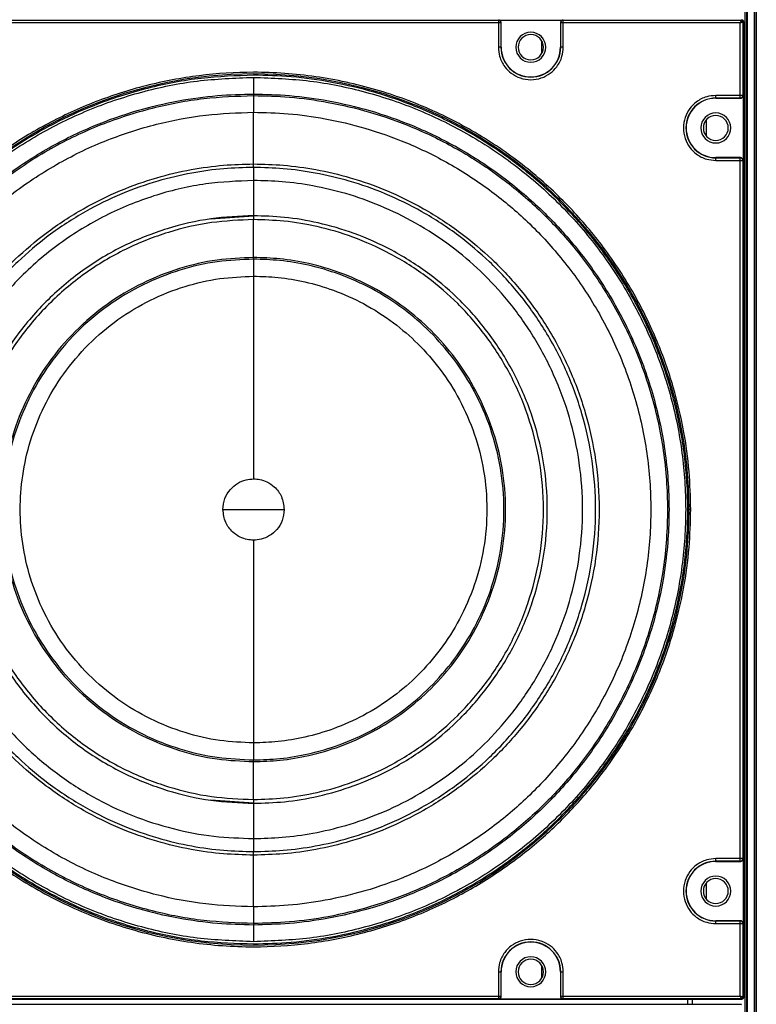
# Model space of a CAD drawing. Units: inches. Extents: x 0.3 to 33.8, y 0.2 to 21.7.
# Drawn here: x 8.6 to 9.1, y 10.6 to 11.2 of the extents above; entities that cross this region are included whole.
import ezdxf

# ---------------------------------------------------------------- set-up
doc = ezdxf.new("R2010")
doc.units = ezdxf.units.IN
doc.header["$MEASUREMENT"] = 0

msp = doc.modelspace()

# ---------------------------------------------------------------- linework, layer by layer
at = {"color": 7, "linetype": 'Continuous', "lineweight": 25}
for p, q in [((9.07201, 15.1363), (9.07201, 7.69187)), ((9.07202, 15.1363), (9.07202, 7.69187)), ((9.07302, 15.13688), (9.07302, 7.69129)), ((9.07326, 15.13702), (9.07326, 7.69115)), ((9.07752, 15.13948), (9.07752, 7.6887)), ((9.07752, 15.13948), (9.07752, 7.6887)), ((9.07852, 15.14005), (9.07852, 7.68812)), ((9.07874, 15.14018), (9.07874, 7.68799)), ((8.63788, 11.19123), (8.92661, 11.19123)), ((8.92661, 11.18973), (8.63788, 11.18973)), ((8.92661, 11.19123), (8.92675, 11.19136)), ((8.92661, 11.19123), (8.92661, 11.18973)), ((8.92661, 11.18973), (8.92661, 11.1753)), ((8.92811, 11.18973), (8.92661, 11.18973)), ((8.92675, 11.19136), (8.96475, 11.19136)), ((8.92825, 11.18986), (8.92811, 11.18973)), ((8.92811, 11.18973), (8.92811, 11.1753)), ((8.92825, 11.1753), (8.92825, 11.18986)), ((8.96338, 11.18973), (8.96325, 11.18986)), ((8.96325, 11.18986), (8.96325, 11.1753)), ((8.96488, 11.18973), (8.96338, 11.18973)), ((8.96338, 11.1753), (8.96338, 11.18973)), ((8.96475, 11.19136), (8.96488, 11.19123)), ((8.96488, 11.19123), (9.06977, 11.19123)), ((8.96488, 11.18973), (8.96488, 11.19123)), ((9.06927, 11.18973), (8.96488, 11.18973)), ((8.96488, 11.1753), (8.96488, 11.18973)), ((9.06927, 11.14683), (9.06927, 11.18973)), ((9.06977, 11.19123), (9.07009, 11.19155)), ((9.07109, 11.19055), (9.07077, 11.19023)), ((9.07077, 11.19023), (9.07077, 11.14683)), ((9.07109, 11.19055), (9.07109, 10.61486)), ((8.95234, 11.17183), (8.95234, 11.17877)), ((8.92825, 11.1753), (8.92811, 11.1753)), ((8.96338, 11.1753), (8.96325, 11.1753)), ((8.78225, 11.14771), (8.78225, 11.1468)), ((8.78225, 11.1468), (8.78225, 11.13697)), ((9.06927, 11.14683), (9.05485, 11.14683)), ((9.06927, 11.14533), (9.05485, 11.14533)), ((9.05485, 11.14533), (9.05485, 11.1452)), ((9.05485, 11.1452), (9.0694, 11.1452)), ((9.07077, 11.14683), (9.06927, 11.14683)), ((9.06927, 11.14533), (9.06927, 11.14683)), ((9.0694, 11.1452), (9.06927, 11.14533)), ((9.07077, 11.14683), (9.0709, 11.1467)), ((9.0709, 11.1467), (9.0709, 11.1087)), ((9.04935, 11.12283), (9.04935, 11.13258)), ((9.03735, 11.1277), (9.03721, 11.1277)), ((9.05485, 11.11007), (9.05485, 11.1102)), ((9.0694, 11.1102), (9.05485, 11.1102)), ((9.05485, 11.11007), (9.06927, 11.11007)), ((9.05485, 11.10857), (9.06927, 11.10857)), ((9.06927, 11.11007), (9.0694, 11.1102)), ((9.06927, 11.10857), (9.06927, 11.11007)), ((9.06927, 10.69683), (9.06927, 11.10857)), ((9.06927, 11.10857), (9.07077, 11.10857)), ((9.0709, 11.1087), (9.07077, 11.10857)), ((9.07077, 11.10857), (9.07077, 10.69683)), ((8.78225, 11.10441), (8.78225, 11.10648)), ((8.78225, 11.09673), (8.78225, 11.07593)), ((8.75714, 11.0741), (8.78225, 11.07593)), ((8.78225, 11.07593), (8.78225, 11.07367)), ((8.78225, 11.05132), (8.78225, 11.07367)), ((8.78225, 11.05034), (8.78225, 11.05132)), ((8.78225, 11.05034), (8.78225, 11.04029)), ((8.78225, 10.76511), (8.78225, 10.75506)), ((8.78225, 10.75408), (8.78225, 10.75506)), ((8.78225, 10.73173), (8.78225, 10.75408)), ((8.78225, 10.72947), (8.75714, 10.7313)), ((8.78225, 10.73173), (8.78225, 10.72947)), ((8.78225, 10.72947), (8.78225, 10.70867)), ((8.78225, 10.69892), (8.78225, 10.70099)), ((9.06927, 10.69683), (9.05485, 10.69683)), ((9.06927, 10.69533), (9.05485, 10.69533)), ((9.05485, 10.69533), (9.05485, 10.6952)), ((9.05485, 10.6952), (9.0694, 10.6952)), ((9.07077, 10.69683), (9.06927, 10.69683)), ((9.06927, 10.69533), (9.06927, 10.69683)), ((9.0694, 10.6952), (9.06927, 10.69533)), ((9.07077, 10.69683), (9.0709, 10.6967)), ((9.0709, 10.6967), (9.0709, 10.6587)), ((9.03735, 10.6777), (9.03721, 10.6777)), ((9.04935, 10.67283), (9.04935, 10.68258)), ((8.78225, 10.66843), (8.78225, 10.65861)), ((9.05485, 10.66007), (9.05485, 10.6602)), ((9.0694, 10.6602), (9.05485, 10.6602)), ((9.05485, 10.66007), (9.06927, 10.66007)), ((9.06927, 10.66007), (9.0694, 10.6602)), ((9.06927, 10.65857), (9.06927, 10.66007)), ((8.78225, 10.65861), (8.78225, 10.65769)), ((9.05485, 10.65857), (9.06927, 10.65857)), ((9.06927, 10.61568), (9.06927, 10.65857)), ((9.06927, 10.65857), (9.07077, 10.65857)), ((9.0709, 10.6587), (9.07077, 10.65857)), ((9.07077, 10.65857), (9.07077, 10.61518)), ((8.95234, 10.62663), (8.95234, 10.63357)), ((8.92661, 10.6301), (8.92661, 10.61568)), ((8.92811, 10.6301), (8.92811, 10.61568)), ((8.92811, 10.6301), (8.92825, 10.6301)), ((8.92825, 10.61554), (8.92825, 10.6301)), ((8.96325, 10.6301), (8.96325, 10.61554)), ((8.96338, 10.6301), (8.96325, 10.6301)), ((8.96338, 10.61568), (8.96338, 10.6301)), ((8.96488, 10.61568), (8.96488, 10.6301)), ((9.07009, 10.61386), (8.4944, 10.61386)), ((8.63788, 10.61568), (8.92661, 10.61568)), ((8.92661, 10.61418), (8.63788, 10.61418)), ((8.92661, 10.61568), (8.92661, 10.61418)), ((8.92661, 10.61568), (8.92811, 10.61568)), ((8.92675, 10.61404), (8.92661, 10.61418)), ((8.96475, 10.61404), (8.92675, 10.61404)), ((8.92811, 10.61568), (8.92825, 10.61554)), ((8.96325, 10.61554), (8.96338, 10.61568)), ((8.96338, 10.61568), (8.96488, 10.61568)), ((8.96488, 10.61418), (8.96475, 10.61404)), ((8.96488, 10.61568), (9.06927, 10.61568)), ((8.96488, 10.61418), (8.96488, 10.61568)), ((9.06977, 10.61418), (8.96488, 10.61418)), ((9.03825, 10.61386), (9.03825, 10.61095)), ((9.04115, 10.61095), (9.04115, 10.61386)), ((9.07009, 10.61386), (9.06977, 10.61418)), ((9.07077, 10.61518), (9.07109, 10.61486)), ((8.4944, 10.61095), (9.07009, 10.61095)), ((9.06977, 10.61063), (9.07009, 10.61095))]:
    msp.add_line(p, q, dxfattribs=at)
for centre, radius, start, end in [((9.06977, 11.19023), 0.001, 0.02044, 89.97956), ((8.94575, 11.1753), 0.00885, 0, 180), ((8.94575, 11.1753), 0.00745, 90, 270), ((8.94575, 11.1753), 0.00745, 270, 90), ((8.94575, 11.1753), 0.01763, 180, 0), ((8.94575, 11.1753), 0.0175, 180, 0), ((8.94575, 11.1753), 0.00885, 180, 0), ((8.78225, 10.9027), 0.25684, 0, 180), ((9.05485, 11.1277), 0.01763, 90, 180), ((9.05485, 11.1277), 0.0175, 90, 180), ((9.05485, 11.1277), 0.00885, 0, 180), ((9.05485, 11.1277), 0.00735, 90, 270), ((9.05485, 11.1277), 0.00735, 270, 90), ((9.05485, 11.1277), 0.01763, 180, 270), ((9.05485, 11.1277), 0.0175, 180, 270), ((9.05485, 11.1277), 0.00885, 180, 0), ((8.78225, 10.9027), 0.25684, 180, 0), ((9.05485, 10.6777), 0.01763, 90, 180), ((9.05485, 10.6777), 0.0175, 90, 180), ((9.05485, 10.6777), 0.00885, 0, 180), ((9.05485, 10.6777), 0.00735, 90, 270), ((9.05485, 10.6777), 0.00735, 270, 90), ((9.05485, 10.6777), 0.01763, 180, 270), ((9.05485, 10.6777), 0.0175, 180, 270), ((9.05485, 10.6777), 0.00885, 180, 0), ((8.94575, 10.6301), 0.01763, 0, 180), ((8.94575, 10.6301), 0.0175, 0, 180), ((8.94575, 10.6301), 0.00885, 0, 180), ((8.94575, 10.6301), 0.00745, 90, 270), ((8.94575, 10.6301), 0.00745, 270, 90), ((8.94575, 10.6301), 0.00885, 180, 0), ((9.06977, 10.61518), 0.001, 270.02044, 359.97956)]:
    msp.add_arc(centre, radius, start, end, dxfattribs=at)
for points, knots in [([(8.92811, 11.18973), (8.92809, 11.18992), (8.92806, 11.19021), (8.92788, 11.19055), (8.92768, 11.19079), (8.92744, 11.19099), (8.92709, 11.19118), (8.9268, 11.19121), (8.92661, 11.19123)], [0, 0, 0, 0, 0.239096, 0.367892, 0.499491, 0.631165, 0.760174, 1, 1, 1, 1]), ([(8.92825, 11.18986), (8.92822, 11.19006), (8.92818, 11.19045), (8.92783, 11.19094), (8.92734, 11.19129), (8.92694, 11.19134), (8.92675, 11.19136)], [0, 0, 0, 0, 0.250613, 0.499784, 0.749171, 1, 1, 1, 1]), ([(8.96475, 11.19136), (8.96455, 11.19134), (8.96416, 11.19129), (8.96366, 11.19095), (8.96332, 11.19045), (8.96327, 11.19006), (8.96325, 11.18986)], [0, 0, 0, 0, 0.250613, 0.499784, 0.749171, 1, 1, 1, 1]), ([(8.96488, 11.19123), (8.96469, 11.19121), (8.9644, 11.19118), (8.96405, 11.19099), (8.96381, 11.19079), (8.96361, 11.19055), (8.96343, 11.19021), (8.9634, 11.18992), (8.96338, 11.18973)], [0, 0, 0, 0, 0.239826, 0.368835, 0.500509, 0.632108, 0.760904, 1, 1, 1, 1]), ([(9.06977, 11.19123), (9.06977, 11.19122), (9.06976, 11.19121), (9.06972, 11.19108), (9.06963, 11.1908), (9.06946, 11.19031), (9.06934, 11.18992), (9.06927, 11.18973)], [0, 0, 0, 0, 0.122159, 0.244854, 0.492112, 0.744342, 1, 1, 1, 1]), ([(9.06927, 11.18973), (9.06947, 11.18979), (9.06985, 11.18992), (9.07035, 11.19009), (9.07063, 11.19018), (9.07075, 11.19022), (9.07076, 11.19023), (9.07077, 11.19023)], [0, 0, 0, 0, 0.2556583, 0.5078884, 0.7551459, 0.8778409, 1, 1, 1, 1]), ([(9.07009, 11.19155), (9.07022, 11.19153), (9.07048, 11.1915), (9.07081, 11.19127), (9.07104, 11.19094), (9.07107, 11.19068), (9.07109, 11.19055)], [0, 0, 0, 0, 0.250613, 0.499784, 0.749171, 1, 1, 1, 1]), ([(8.92661, 11.1753), (8.92677, 11.17349), (8.92711, 11.1694), (8.92991, 11.16401), (8.93424, 11.15966), (8.93954, 11.15685), (8.94575, 11.15582), (8.95196, 11.15685), (8.95725, 11.15966), (8.96158, 11.16401), (8.96438, 11.1694), (8.96473, 11.17349), (8.96488, 11.1753)], [0, 0, 0, 0, 0.090412, 0.204776, 0.295189, 0.394898, 0.5, 0.605102, 0.704811, 0.795224, 0.909588, 1, 1, 1, 1]), ([(8.92811, 11.1753), (8.92809, 11.1753), (8.92802, 11.1753), (8.92762, 11.1753), (8.92712, 11.1753), (8.92678, 11.1753), (8.92661, 11.1753)], [0, 0, 0, 0, 0.270482, 0.562372, 0.789516, 1, 1, 1, 1]), ([(8.96488, 11.1753), (8.96467, 11.1753), (8.96423, 11.1753), (8.96373, 11.1753), (8.96343, 11.1753), (8.9634, 11.1753), (8.96338, 11.1753)], [0, 0, 0, 0, 0.2704819, 0.5623724, 0.7895161, 1, 1, 1, 1]), ([(9.04007, 10.9027), (9.03988, 10.91017), (9.03949, 10.92575), (9.0361, 10.94995), (9.03003, 10.97573), (9.02047, 11.00279), (9.00687, 11.03061), (8.98961, 11.05701), (8.96903, 11.08133), (8.94563, 11.10304), (8.91849, 11.12247), (8.88791, 11.13876), (8.85444, 11.15109), (8.81889, 11.15878), (8.78377, 11.16129), (8.75014, 11.15919), (8.71878, 11.15326), (8.68884, 11.14368), (8.6609, 11.13086), (8.63541, 11.1153), (8.61267, 11.09759), (8.59283, 11.07831), (8.57418, 11.05593), (8.55762, 11.03061), (8.54402, 11.00279), (8.53446, 10.97573), (8.52839, 10.94995), (8.525, 10.92575), (8.52461, 10.91017), (8.52442, 10.9027)], [0, 0, 0, 0, 0.0276694, 0.0577302, 0.0903539, 0.1256882, 0.1638394, 0.2048507, 0.2422565, 0.281641, 0.3228414, 0.3656195, 0.4096622, 0.4545902, 0.4999744, 0.5397092, 0.5791372, 0.6179654, 0.6559275, 0.692793, 0.7283736, 0.7625256, 0.7951493, 0.8361606, 0.8743118, 0.9096461, 0.9422698, 0.9723306, 1, 1, 1, 1]), ([(8.78225, 11.15881), (8.77195, 11.15844), (8.7509, 11.15771), (8.7192, 11.1516), (8.69016, 11.1423), (8.6643, 11.13052), (8.64178, 11.11738), (8.6205, 11.10185), (8.60083, 11.08412), (8.5831, 11.06445), (8.56756, 11.04317), (8.55443, 11.02065), (8.54266, 10.99479), (8.5333, 10.96575), (8.52741, 10.93405), (8.52552, 10.9027), (8.52741, 10.87136), (8.5333, 10.83965), (8.54266, 10.81062), (8.55443, 10.78476), (8.56756, 10.76224), (8.5831, 10.74096), (8.60083, 10.72129), (8.6205, 10.70355), (8.64178, 10.68802), (8.6643, 10.67489), (8.69016, 10.6631), (8.7192, 10.65381), (8.7509, 10.64769), (8.77195, 10.64696), (8.78225, 10.6466)], [0, 0, 0, 0, 0.038403, 0.07847, 0.119976, 0.151888, 0.184303, 0.217064, 0.25, 0.282936, 0.315697, 0.348112, 0.380024, 0.42153, 0.461597, 0.5, 0.538403, 0.57847, 0.619976, 0.651888, 0.684303, 0.717064, 0.75, 0.782936, 0.815697, 0.848112, 0.880024, 0.92153, 0.961597, 1, 1, 1, 1]), ([(8.78225, 10.64786), (8.77113, 10.64828), (8.74889, 10.64912), (8.7161, 10.65589), (8.68444, 10.66657), (8.65446, 10.68138), (8.62667, 10.69994), (8.60153, 10.72199), (8.57949, 10.74712), (8.56092, 10.77492), (8.54613, 10.8049), (8.53539, 10.83656), (8.52886, 10.86934), (8.52668, 10.9027), (8.52886, 10.93606), (8.53539, 10.96885), (8.54613, 11.0005), (8.56092, 11.03049), (8.57949, 11.05828), (8.60153, 11.08342), (8.62667, 11.10546), (8.65446, 11.12403), (8.68444, 11.13883), (8.7161, 11.14951), (8.74889, 11.15628), (8.77113, 11.15712), (8.78225, 11.15754)], [0, 0, 0, 0, 0.0416685, 0.0833315, 0.125, 0.1666685, 0.2083315, 0.25, 0.2916685, 0.3333315, 0.375, 0.4166685, 0.4583315, 0.5, 0.5416685, 0.5833315, 0.625, 0.6666685, 0.7083315, 0.75, 0.7916685, 0.8333315, 0.875, 0.9166685, 0.9583315, 1, 1, 1, 1]), ([(8.78225, 10.6466), (8.78966, 10.64679), (8.80514, 10.64718), (8.82918, 10.65054), (8.85479, 10.65657), (8.88166, 10.66607), (8.9093, 10.67957), (8.93445, 10.69602), (8.95668, 10.71455), (8.97584, 10.73426), (8.99343, 10.75685), (9.00888, 10.78216), (9.02162, 10.80992), (9.03113, 10.83966), (9.03702, 10.87081), (9.03902, 10.9027), (9.03702, 10.93459), (9.03113, 10.96575), (9.02162, 10.99549), (9.00888, 11.02324), (8.99343, 11.04856), (8.97584, 11.07115), (8.95668, 11.09086), (8.93445, 11.10938), (8.9093, 11.12583), (8.88166, 11.13934), (8.85479, 11.14883), (8.82918, 11.15486), (8.80514, 11.15823), (8.78966, 11.15862), (8.78225, 11.15881)], [0, 0, 0, 0, 0.027668, 0.0577273, 0.0903493, 0.1256817, 0.163831, 0.2048402, 0.2374622, 0.2716125, 0.3071912, 0.3440548, 0.382015, 0.4208413, 0.4602672, 0.5, 0.5397328, 0.5791587, 0.617985, 0.6559452, 0.6928088, 0.7283875, 0.7625378, 0.7951598, 0.836169, 0.8743183, 0.9096507, 0.9422727, 0.972332, 1, 1, 1, 1]), ([(8.78225, 11.15754), (8.78225, 11.15619), (8.78225, 11.15338), (8.78225, 11.15015), (8.78225, 11.14818), (8.78225, 11.14787), (8.78225, 11.14771)], [0, 0, 0, 0, 0.270915, 0.562261, 0.789083, 1, 1, 1, 1]), ([(8.78225, 11.15754), (8.79337, 11.15712), (8.8156, 11.15628), (8.84839, 11.14951), (8.88005, 11.13883), (8.91003, 11.12403), (8.93783, 11.10546), (8.96296, 11.08342), (8.985, 11.05828), (9.00358, 11.03049), (9.01836, 11.0005), (9.02911, 10.96885), (9.03563, 10.93606), (9.03781, 10.9027), (9.03563, 10.86934), (9.02911, 10.83656), (9.01836, 10.8049), (9.00358, 10.77492), (8.985, 10.74712), (8.96296, 10.72199), (8.93783, 10.69994), (8.91003, 10.68138), (8.88005, 10.66657), (8.84839, 10.65589), (8.8156, 10.64912), (8.79337, 10.64828), (8.78225, 10.64786)], [0, 0, 0, 0, 0.041669, 0.083331, 0.125, 0.166669, 0.208331, 0.25, 0.291669, 0.333331, 0.375, 0.416669, 0.458331, 0.5, 0.541669, 0.583331, 0.625, 0.666669, 0.708331, 0.75, 0.791669, 0.833331, 0.875, 0.916669, 0.958331, 1, 1, 1, 1]), ([(8.78225, 10.65769), (8.77515, 10.65787), (8.76034, 10.65824), (8.73735, 10.66146), (8.71285, 10.66723), (8.68714, 10.67632), (8.6607, 10.68924), (8.63561, 10.70564), (8.6125, 10.7252), (8.59187, 10.74744), (8.5734, 10.77323), (8.55792, 10.80229), (8.54621, 10.83409), (8.53889, 10.86788), (8.5364, 10.9027), (8.53889, 10.93753), (8.54621, 10.97131), (8.55792, 11.00311), (8.5734, 11.03217), (8.59187, 11.05797), (8.6125, 11.0802), (8.63561, 11.09976), (8.6607, 11.11616), (8.68714, 11.12909), (8.71285, 11.13817), (8.73735, 11.14394), (8.76034, 11.14716), (8.77515, 11.14753), (8.78225, 11.14771)], [0, 0, 0, 0, 0.027671, 0.057733, 0.090359, 0.125695, 0.163848, 0.204861, 0.242269, 0.281655, 0.322858, 0.365638, 0.409683, 0.454613, 0.5, 0.545387, 0.590317, 0.634362, 0.677142, 0.718345, 0.757731, 0.795139, 0.836152, 0.874305, 0.909641, 0.942267, 0.972329, 1, 1, 1, 1]), ([(8.78225, 11.14771), (8.78934, 11.14753), (8.80415, 11.14716), (8.82715, 11.14394), (8.85165, 11.13817), (8.87736, 11.12909), (8.9038, 11.11616), (8.92888, 11.09976), (8.952, 11.0802), (8.97263, 11.05797), (8.99109, 11.03217), (9.00657, 11.00311), (9.01829, 10.97131), (9.0256, 10.93753), (9.02809, 10.9027), (9.0256, 10.86788), (9.01829, 10.83409), (9.00657, 10.80229), (8.99109, 10.77323), (8.97263, 10.74744), (8.952, 10.7252), (8.92888, 10.70564), (8.9038, 10.68924), (8.87736, 10.67632), (8.85165, 10.66723), (8.82715, 10.66146), (8.80415, 10.65824), (8.78934, 10.65787), (8.78225, 10.65769)], [0, 0, 0, 0, 0.0276708, 0.0577332, 0.0903585, 0.1256946, 0.1638478, 0.2048612, 0.2422689, 0.2816554, 0.322858, 0.3656382, 0.4096831, 0.4546135, 0.5, 0.5453865, 0.5903169, 0.6343618, 0.677142, 0.7183446, 0.7577311, 0.7951388, 0.8361522, 0.8743054, 0.9096415, 0.9422668, 0.9723292, 1, 1, 1, 1]), ([(8.78225, 10.65861), (8.77243, 10.65895), (8.75237, 10.65965), (8.72215, 10.66548), (8.69186, 10.67518), (8.66233, 10.68924), (8.63445, 10.70747), (8.6091, 10.72955), (8.58702, 10.75491), (8.56878, 10.78279), (8.55474, 10.81232), (8.54497, 10.84261), (8.53936, 10.87283), (8.53756, 10.9027), (8.53936, 10.93258), (8.54497, 10.96279), (8.55474, 10.99309), (8.56878, 11.02262), (8.58702, 11.05049), (8.6091, 11.07585), (8.63445, 11.09793), (8.66233, 11.11616), (8.69186, 11.13023), (8.72215, 11.13993), (8.75237, 11.14575), (8.77243, 11.14645), (8.78225, 11.1468)], [0, 0, 0, 0, 0.038409, 0.078483, 0.119997, 0.162659, 0.206123, 0.25, 0.293877, 0.337341, 0.380003, 0.421517, 0.461591, 0.5, 0.538409, 0.578483, 0.619997, 0.662659, 0.706123, 0.75, 0.793877, 0.837341, 0.880003, 0.921517, 0.961591, 1, 1, 1, 1]), ([(8.78225, 11.1468), (8.78932, 11.14662), (8.80407, 11.14624), (8.82698, 11.14304), (8.85139, 11.13729), (8.877, 11.12824), (8.90334, 11.11537), (8.92834, 11.09902), (8.95136, 11.07954), (8.97191, 11.05739), (8.99031, 11.03169), (9.00573, 11.00274), (9.0174, 10.97105), (9.02469, 10.9374), (9.02717, 10.9027), (9.02469, 10.86801), (9.0174, 10.83435), (9.00573, 10.80267), (8.99031, 10.77371), (8.97191, 10.74802), (8.95136, 10.72586), (8.92834, 10.70638), (8.90334, 10.69004), (8.877, 10.67716), (8.85139, 10.66811), (8.82698, 10.66237), (8.80407, 10.65916), (8.78932, 10.65879), (8.78225, 10.65861)], [0, 0, 0, 0, 0.027671, 0.057733, 0.090359, 0.125695, 0.163848, 0.204861, 0.242269, 0.281655, 0.322858, 0.365638, 0.409683, 0.454613, 0.5, 0.545387, 0.590317, 0.634362, 0.677142, 0.718345, 0.757731, 0.795139, 0.836152, 0.874305, 0.909641, 0.942267, 0.972329, 1, 1, 1, 1]), ([(9.05485, 11.14683), (9.05304, 11.14668), (9.04894, 11.14634), (9.04355, 11.14353), (9.0392, 11.13921), (9.0364, 11.13391), (9.03536, 11.1277), (9.0364, 11.12149), (9.0392, 11.11619), (9.04355, 11.11187), (9.04894, 11.10906), (9.05304, 11.10872), (9.05485, 11.10857)], [0, 0, 0, 0, 0.090412, 0.204776, 0.295189, 0.394898, 0.5, 0.605102, 0.704811, 0.795224, 0.909588, 1, 1, 1, 1]), ([(9.05485, 11.14533), (9.05485, 11.14536), (9.05485, 11.14542), (9.05485, 11.14583), (9.05485, 11.14633), (9.05485, 11.14667), (9.05485, 11.14683)], [0, 0, 0, 0, 0.270482, 0.562372, 0.789516, 1, 1, 1, 1]), ([(9.06927, 11.14533), (9.06946, 11.14535), (9.06975, 11.14538), (9.0701, 11.14557), (9.07034, 11.14576), (9.07053, 11.146), (9.07072, 11.14635), (9.07075, 11.14664), (9.07077, 11.14683)], [0, 0, 0, 0, 0.239461, 0.368363, 0.5, 0.631637, 0.760539, 1, 1, 1, 1]), ([(9.0694, 11.1452), (9.0696, 11.14522), (9.06999, 11.14527), (9.07049, 11.14562), (9.07083, 11.14611), (9.07088, 11.1465), (9.0709, 11.1467)], [0, 0, 0, 0, 0.250613, 0.499784, 0.749171, 1, 1, 1, 1]), ([(8.78225, 10.66843), (8.77282, 10.66876), (8.75357, 10.66943), (8.72457, 10.67502), (8.6955, 10.68433), (8.66716, 10.69783), (8.6404, 10.71533), (8.61607, 10.73652), (8.59487, 10.76086), (8.57737, 10.78761), (8.56389, 10.81595), (8.55452, 10.84503), (8.54914, 10.87403), (8.54741, 10.9027), (8.54914, 10.93138), (8.55452, 10.96037), (8.56389, 10.98945), (8.57737, 11.01779), (8.59487, 11.04455), (8.61607, 11.06888), (8.6404, 11.09008), (8.66716, 11.10757), (8.6955, 11.12107), (8.72457, 11.13038), (8.75357, 11.13597), (8.77282, 11.13664), (8.78225, 11.13697)], [0, 0, 0, 0, 0.0384093, 0.0784835, 0.1199968, 0.1626592, 0.2061234, 0.25, 0.2938766, 0.3373408, 0.3800032, 0.4215165, 0.4615907, 0.5, 0.5384093, 0.5784835, 0.6199968, 0.6626592, 0.7061234, 0.75, 0.7938766, 0.8373408, 0.8800032, 0.9215165, 0.9615907, 1, 1, 1, 1]), ([(8.78225, 11.13697), (8.78903, 11.1368), (8.80319, 11.13644), (8.82518, 11.13336), (8.8486, 11.12785), (8.87319, 11.11916), (8.89847, 11.10681), (8.92246, 11.09112), (8.94456, 11.07242), (8.96428, 11.05116), (8.98194, 11.0265), (8.99674, 10.99871), (9.00794, 10.9683), (9.01493, 10.936), (9.01731, 10.9027), (9.01493, 10.8694), (9.00794, 10.8371), (8.99674, 10.80669), (8.98194, 10.7789), (8.96428, 10.75424), (8.94456, 10.73298), (8.92246, 10.71428), (8.89847, 10.6986), (8.87319, 10.68624), (8.8486, 10.67755), (8.82518, 10.67204), (8.80319, 10.66896), (8.78903, 10.6686), (8.78225, 10.66843)], [0, 0, 0, 0, 0.027671, 0.057733, 0.090359, 0.125695, 0.163848, 0.204861, 0.242269, 0.281655, 0.322858, 0.365638, 0.409683, 0.454613, 0.5, 0.545387, 0.590317, 0.634362, 0.677142, 0.718345, 0.757731, 0.795139, 0.836152, 0.874305, 0.909641, 0.942267, 0.972329, 1, 1, 1, 1]), ([(8.78225, 11.10648), (8.78225, 11.10681), (8.78225, 11.10753), (8.78225, 11.11036), (8.78225, 11.11485), (8.78225, 11.1207), (8.78225, 11.12674), (8.78225, 11.13174), (8.78225, 11.13523), (8.78225, 11.13642), (8.78225, 11.13697)], [0, 0, 0, 0, 0.100436, 0.219288, 0.35462, 0.5, 0.64538, 0.780712, 0.899564, 1, 1, 1, 1]), ([(9.05485, 11.10857), (9.05485, 11.10878), (9.05485, 11.10922), (9.05485, 11.10972), (9.05485, 11.11001), (9.05485, 11.11005), (9.05485, 11.11007)], [0, 0, 0, 0, 0.270482, 0.562372, 0.789516, 1, 1, 1, 1]), ([(9.07077, 11.10857), (9.07075, 11.10876), (9.07072, 11.10905), (9.07053, 11.1094), (9.07034, 11.10964), (9.0701, 11.10983), (9.06975, 11.11002), (9.06946, 11.11005), (9.06927, 11.11007)], [0, 0, 0, 0, 0.239826, 0.368835, 0.500509, 0.632108, 0.760904, 1, 1, 1, 1]), ([(9.0709, 11.1087), (9.07088, 11.1089), (9.07083, 11.10929), (9.07049, 11.10979), (9.06999, 11.11013), (9.0696, 11.11018), (9.0694, 11.1102)], [0, 0, 0, 0, 0.250613, 0.499784, 0.749171, 1, 1, 1, 1]), ([(8.78225, 10.69892), (8.77634, 10.69907), (8.76403, 10.69938), (8.7449, 10.70206), (8.72452, 10.70685), (8.70314, 10.71441), (8.68115, 10.72516), (8.66028, 10.7388), (8.64106, 10.75507), (8.6239, 10.77356), (8.60854, 10.79502), (8.59567, 10.81919), (8.58592, 10.84564), (8.57984, 10.87374), (8.57777, 10.9027), (8.57984, 10.93167), (8.58592, 10.95977), (8.59567, 10.98622), (8.60854, 11.01039), (8.6239, 11.03184), (8.64106, 11.05034), (8.66028, 11.0666), (8.68115, 11.08024), (8.70314, 11.09099), (8.72452, 11.09855), (8.7449, 11.10335), (8.76403, 11.10602), (8.77634, 11.10633), (8.78225, 11.10648)], [0, 0, 0, 0, 0.027671, 0.057733, 0.090359, 0.125695, 0.163848, 0.204861, 0.242269, 0.281655, 0.322858, 0.365638, 0.409683, 0.454613, 0.5, 0.545387, 0.590317, 0.634362, 0.677142, 0.718345, 0.757731, 0.795139, 0.836152, 0.874305, 0.909641, 0.942267, 0.972329, 1, 1, 1, 1]), ([(8.78225, 11.10441), (8.7764, 11.10427), (8.76421, 11.10396), (8.74528, 11.10131), (8.72511, 11.09656), (8.70394, 11.08908), (8.68218, 11.07844), (8.66152, 11.06493), (8.6425, 11.04883), (8.62551, 11.03053), (8.61031, 11.00929), (8.59757, 10.98537), (8.58792, 10.95919), (8.5819, 10.93137), (8.57985, 10.9027), (8.5819, 10.87403), (8.58792, 10.84622), (8.59757, 10.82004), (8.61031, 10.79611), (8.62551, 10.77488), (8.6425, 10.75657), (8.66152, 10.74047), (8.68218, 10.72696), (8.70394, 10.71632), (8.72511, 10.70884), (8.74528, 10.7041), (8.76421, 10.70145), (8.7764, 10.70114), (8.78225, 10.70099)], [0, 0, 0, 0, 0.027671, 0.057733, 0.090359, 0.125695, 0.163848, 0.204861, 0.242269, 0.281655, 0.322858, 0.365638, 0.409683, 0.454613, 0.5, 0.545387, 0.590317, 0.634362, 0.677142, 0.718345, 0.757731, 0.795139, 0.836152, 0.874305, 0.909641, 0.942267, 0.972329, 1, 1, 1, 1]), ([(8.78225, 11.10648), (8.78815, 11.10633), (8.80047, 11.10602), (8.81959, 11.10335), (8.83997, 11.09855), (8.86135, 11.09099), (8.88334, 11.08024), (8.90421, 11.0666), (8.92343, 11.05034), (8.94059, 11.03184), (8.95595, 11.01039), (8.96882, 10.98622), (8.97857, 10.95977), (8.98465, 10.93167), (8.98672, 10.9027), (8.98465, 10.87374), (8.97857, 10.84564), (8.96882, 10.81919), (8.95595, 10.79502), (8.94059, 10.77356), (8.92343, 10.75507), (8.90421, 10.7388), (8.88334, 10.72516), (8.86135, 10.71441), (8.83997, 10.70685), (8.81959, 10.70206), (8.80047, 10.69938), (8.78815, 10.69907), (8.78225, 10.69892)], [0, 0, 0, 0, 0.027671, 0.057733, 0.090359, 0.125695, 0.163848, 0.204861, 0.242269, 0.281655, 0.322858, 0.365638, 0.409683, 0.454613, 0.5, 0.545387, 0.590317, 0.634362, 0.677142, 0.718345, 0.757731, 0.795139, 0.836152, 0.874305, 0.909641, 0.942267, 0.972329, 1, 1, 1, 1]), ([(8.78225, 11.10441), (8.78225, 11.10433), (8.78225, 11.10416), (8.78225, 11.10356), (8.78225, 11.10266), (8.78225, 11.1015), (8.78225, 11.10019), (8.78225, 11.09889), (8.78225, 11.09771), (8.78225, 11.09704), (8.78225, 11.09673)], [0, 0, 0, 0, 0.110858, 0.233004, 0.364032, 0.5, 0.635968, 0.766996, 0.889142, 1, 1, 1, 1]), ([(8.78225, 10.70099), (8.78809, 10.70114), (8.80028, 10.70145), (8.81921, 10.7041), (8.83938, 10.70884), (8.86055, 10.71632), (8.88232, 10.72696), (8.90297, 10.74047), (8.922, 10.75657), (8.93898, 10.77488), (8.95418, 10.79611), (8.96693, 10.82004), (8.97657, 10.84622), (8.98259, 10.87403), (8.98464, 10.9027), (8.98259, 10.93137), (8.97657, 10.95919), (8.96693, 10.98537), (8.95418, 11.00929), (8.93898, 11.03053), (8.922, 11.04883), (8.90297, 11.06493), (8.88232, 11.07844), (8.86055, 11.08908), (8.83938, 11.09656), (8.81921, 11.10131), (8.80028, 11.10396), (8.78809, 11.10427), (8.78225, 11.10441)], [0, 0, 0, 0, 0.027671, 0.057733, 0.090359, 0.125695, 0.163848, 0.204861, 0.242269, 0.281655, 0.322858, 0.365638, 0.409683, 0.454613, 0.5, 0.545387, 0.590317, 0.634362, 0.677142, 0.718345, 0.757731, 0.795139, 0.836152, 0.874305, 0.909641, 0.942267, 0.972329, 1, 1, 1, 1]), ([(8.78225, 11.09673), (8.77284, 11.09633), (8.75355, 11.09552), (8.72464, 11.08875), (8.69601, 11.07746), (8.66887, 11.06123), (8.64578, 11.04167), (8.62706, 11.02018), (8.61257, 10.99802), (8.6014, 10.97455), (8.59364, 10.95047), (8.58918, 10.92645), (8.58765, 10.9011), (8.58962, 10.87401), (8.59614, 10.84509), (8.6075, 10.81647), (8.62371, 10.78933), (8.64327, 10.76623), (8.66477, 10.74752), (8.68693, 10.73302), (8.7104, 10.72185), (8.73448, 10.71413), (8.7585, 10.7095), (8.77444, 10.70895), (8.78225, 10.70867)], [0, 0, 0, 0, 0.046292, 0.094919, 0.145457, 0.197355, 0.24996, 0.293844, 0.337315, 0.379984, 0.421504, 0.461585, 0.5, 0.546292, 0.594919, 0.645457, 0.697355, 0.74996, 0.793844, 0.837315, 0.879984, 0.921504, 0.961585, 1, 1, 1, 1]), ([(8.78225, 10.70867), (8.78787, 10.70882), (8.79959, 10.70911), (8.8178, 10.71166), (8.83721, 10.71623), (8.85757, 10.72342), (8.8785, 10.73366), (8.89837, 10.74665), (8.91667, 10.76213), (8.93301, 10.77974), (8.94763, 10.80017), (8.95989, 10.82319), (8.96917, 10.84837), (8.97496, 10.87512), (8.97693, 10.9027), (8.97496, 10.93028), (8.96917, 10.95703), (8.95989, 10.98222), (8.94763, 11.00523), (8.93301, 11.02566), (8.91667, 11.04327), (8.89837, 11.05875), (8.8785, 11.07175), (8.85757, 11.08198), (8.83721, 11.08917), (8.8178, 11.09374), (8.79959, 11.09629), (8.78787, 11.09659), (8.78225, 11.09673)], [0, 0, 0, 0, 0.027671, 0.057733, 0.090359, 0.125695, 0.163848, 0.204861, 0.242269, 0.281655, 0.322858, 0.365638, 0.409683, 0.454613, 0.5, 0.545387, 0.590317, 0.634362, 0.677142, 0.718345, 0.757731, 0.795139, 0.836152, 0.874305, 0.909641, 0.942267, 0.972329, 1, 1, 1, 1]), ([(8.78225, 11.07593), (8.77385, 11.07558), (8.75663, 11.07485), (8.73081, 11.0688), (8.70525, 11.05873), (8.68102, 11.04424), (8.6592, 11.02575), (8.64071, 11.00392), (8.62623, 10.97969), (8.61609, 10.95414), (8.61027, 10.92832), (8.60841, 10.9027), (8.61027, 10.87709), (8.61609, 10.85127), (8.62623, 10.82571), (8.64071, 10.80148), (8.6592, 10.77965), (8.68102, 10.76117), (8.70525, 10.74667), (8.73081, 10.7366), (8.75663, 10.73055), (8.77385, 10.72983), (8.78225, 10.72947)], [0, 0, 0, 0, 0.046299, 0.094934, 0.14548, 0.197386, 0.25, 0.302614, 0.35452, 0.405066, 0.453701, 0.5, 0.546299, 0.594934, 0.64548, 0.697386, 0.75, 0.802614, 0.85452, 0.905066, 0.953701, 1, 1, 1, 1]), ([(8.78225, 11.07367), (8.77396, 11.07332), (8.75696, 11.0726), (8.73148, 11.06664), (8.70626, 11.0567), (8.68234, 11.04239), (8.6608, 11.02415), (8.64255, 11.0026), (8.62827, 10.97869), (8.61826, 10.95347), (8.61251, 10.92798), (8.61067, 10.9027), (8.61251, 10.87742), (8.61826, 10.85194), (8.62827, 10.82671), (8.64255, 10.8028), (8.6608, 10.78125), (8.68234, 10.76301), (8.70626, 10.74871), (8.73148, 10.73876), (8.75696, 10.7328), (8.77396, 10.73208), (8.78225, 10.73173)], [0, 0, 0, 0, 0.046299, 0.094934, 0.14548, 0.197386, 0.25, 0.302614, 0.35452, 0.405066, 0.453701, 0.5, 0.546299, 0.594934, 0.64548, 0.697386, 0.75, 0.802614, 0.85452, 0.905066, 0.953701, 1, 1, 1, 1]), ([(8.78225, 10.72947), (8.78832, 10.72966), (8.8011, 10.73005), (8.82103, 10.73346), (8.8424, 10.73969), (8.86472, 10.74965), (8.88582, 10.76308), (8.90497, 10.77963), (8.92161, 10.79872), (8.93589, 10.82116), (8.94691, 10.84651), (8.95389, 10.87403), (8.95627, 10.9027), (8.95389, 10.93138), (8.94691, 10.95889), (8.93589, 10.98424), (8.92161, 11.00668), (8.90497, 11.02578), (8.88582, 11.04232), (8.86472, 11.05575), (8.8424, 11.06572), (8.82103, 11.07194), (8.8011, 11.07535), (8.78832, 11.07574), (8.78225, 11.07593)], [0, 0, 0, 0, 0.03349, 0.070473, 0.111235, 0.155997, 0.204867, 0.248707, 0.295206, 0.344076, 0.394889, 0.447084, 0.5, 0.552916, 0.605111, 0.655924, 0.704794, 0.751293, 0.795133, 0.844003, 0.888765, 0.929527, 0.96651, 1, 1, 1, 1]), ([(8.78225, 10.73173), (8.78824, 10.73191), (8.80085, 10.7323), (8.82053, 10.73567), (8.84161, 10.74181), (8.86364, 10.75165), (8.88447, 10.7649), (8.90337, 10.78123), (8.91979, 10.80007), (8.93388, 10.82222), (8.94476, 10.84724), (8.95165, 10.8744), (8.95401, 10.9027), (8.95165, 10.931), (8.94476, 10.95816), (8.93388, 10.98318), (8.91979, 11.00533), (8.90337, 11.02417), (8.88447, 11.0405), (8.86364, 11.05375), (8.84161, 11.06359), (8.82053, 11.06974), (8.80085, 11.0731), (8.78824, 11.07349), (8.78225, 11.07367)], [0, 0, 0, 0, 0.03349, 0.070473, 0.111235, 0.155997, 0.204867, 0.248707, 0.295206, 0.344076, 0.394889, 0.447084, 0.5, 0.552916, 0.605111, 0.655924, 0.704794, 0.751293, 0.795133, 0.844003, 0.888765, 0.929527, 0.96651, 1, 1, 1, 1]), ([(8.78225, 11.05132), (8.77504, 11.05102), (8.76027, 11.0504), (8.73812, 11.04521), (8.71619, 11.03657), (8.6954, 11.02413), (8.67667, 11.00827), (8.66081, 10.98955), (8.64839, 10.96876), (8.6397, 10.94683), (8.6347, 10.92468), (8.6331, 10.9027), (8.6347, 10.88072), (8.6397, 10.85857), (8.64839, 10.83665), (8.66081, 10.81586), (8.67667, 10.79713), (8.6954, 10.78127), (8.71619, 10.76884), (8.73812, 10.76019), (8.76027, 10.75501), (8.77504, 10.75438), (8.78225, 10.75408)], [0, 0, 0, 0, 0.0462994, 0.0949341, 0.1454803, 0.1973863, 0.25, 0.3026137, 0.3545197, 0.4050659, 0.4537006, 0.5, 0.5462994, 0.5949341, 0.6454803, 0.6973863, 0.75, 0.8026137, 0.8545197, 0.9050659, 0.9537006, 1, 1, 1, 1]), ([(8.78225, 11.05034), (8.77509, 11.05004), (8.76041, 11.04942), (8.73841, 11.04427), (8.71663, 11.03568), (8.69598, 11.02333), (8.67737, 11.00757), (8.66162, 10.98897), (8.64928, 10.96832), (8.64064, 10.94654), (8.63568, 10.92453), (8.63409, 10.9027), (8.63568, 10.88087), (8.64064, 10.85887), (8.64928, 10.83708), (8.66162, 10.81643), (8.67737, 10.79783), (8.69598, 10.78208), (8.71663, 10.76972), (8.73841, 10.76114), (8.76041, 10.75599), (8.77509, 10.75537), (8.78225, 10.75506)], [0, 0, 0, 0, 0.046299, 0.094934, 0.14548, 0.197386, 0.25, 0.302614, 0.35452, 0.405066, 0.453701, 0.5, 0.546299, 0.594934, 0.64548, 0.697386, 0.75, 0.802614, 0.85452, 0.905066, 0.953701, 1, 1, 1, 1]), ([(8.78225, 10.75408), (8.78746, 10.75424), (8.79842, 10.75457), (8.81552, 10.7575), (8.83385, 10.76284), (8.853, 10.77139), (8.87111, 10.78291), (8.88754, 10.79711), (8.90181, 10.81349), (8.91406, 10.83274), (8.92352, 10.85449), (8.9295, 10.8781), (8.93155, 10.9027), (8.9295, 10.9273), (8.92352, 10.95091), (8.91406, 10.97266), (8.90181, 10.99191), (8.88754, 11.0083), (8.87111, 11.02249), (8.853, 11.03401), (8.83385, 11.04256), (8.81552, 11.0479), (8.79842, 11.05083), (8.78746, 11.05116), (8.78225, 11.05132)], [0, 0, 0, 0, 0.03349, 0.070473, 0.111235, 0.155997, 0.204867, 0.248707, 0.295206, 0.344076, 0.394889, 0.447084, 0.5, 0.552916, 0.605111, 0.655924, 0.704794, 0.751293, 0.795133, 0.844003, 0.888765, 0.929527, 0.96651, 1, 1, 1, 1]), ([(8.78225, 10.75506), (8.78742, 10.75522), (8.79831, 10.75556), (8.8153, 10.75846), (8.83351, 10.76377), (8.85253, 10.77226), (8.87052, 10.78371), (8.88684, 10.79781), (8.90102, 10.81408), (8.91319, 10.83321), (8.92258, 10.85481), (8.92853, 10.87826), (8.93057, 10.9027), (8.92853, 10.92714), (8.92258, 10.95059), (8.91319, 10.9722), (8.90102, 10.99132), (8.88684, 11.0076), (8.87052, 11.0217), (8.85253, 11.03314), (8.83351, 11.04163), (8.8153, 11.04694), (8.79831, 11.04985), (8.78742, 11.05018), (8.78225, 11.05034)], [0, 0, 0, 0, 0.03349, 0.070473, 0.111235, 0.155997, 0.204867, 0.248707, 0.295206, 0.344076, 0.394889, 0.447084, 0.5, 0.552916, 0.605111, 0.655924, 0.704794, 0.751293, 0.795133, 0.844003, 0.888765, 0.929527, 0.96651, 1, 1, 1, 1]), ([(8.78225, 10.76511), (8.77558, 10.7654), (8.7619, 10.76597), (8.74139, 10.77077), (8.7211, 10.77878), (8.70185, 10.79029), (8.68451, 10.80497), (8.66983, 10.82231), (8.65833, 10.84155), (8.65028, 10.86185), (8.64566, 10.88236), (8.64417, 10.9027), (8.64566, 10.92305), (8.65028, 10.94355), (8.65833, 10.96385), (8.66983, 10.9831), (8.68451, 11.00044), (8.70185, 11.01512), (8.7211, 11.02663), (8.74139, 11.03463), (8.7619, 11.03943), (8.77558, 11.04001), (8.78225, 11.04029)], [0, 0, 0, 0, 0.0462994, 0.0949341, 0.1454803, 0.1973863, 0.25, 0.3026137, 0.3545197, 0.4050659, 0.4537006, 0.5, 0.5462994, 0.5949341, 0.6454803, 0.6973863, 0.75, 0.8026137, 0.8545197, 0.9050659, 0.9537006, 1, 1, 1, 1]), ([(8.78225, 11.04029), (8.78225, 11.03009), (8.78225, 11.00961), (8.78225, 10.97847), (8.78225, 10.94874), (8.78225, 10.93007), (8.78225, 10.92077)], [0, 0, 0, 0, 0.279173, 0.560199, 0.780827, 1, 1, 1, 1]), ([(8.78225, 11.04029), (8.78707, 11.04014), (8.79722, 11.03983), (8.81305, 11.03712), (8.83002, 11.03218), (8.84775, 11.02426), (8.86451, 11.01359), (8.87972, 11.00046), (8.89293, 10.98529), (8.90428, 10.96747), (8.91303, 10.94733), (8.91857, 10.92548), (8.92047, 10.9027), (8.91857, 10.87993), (8.91303, 10.85807), (8.90428, 10.83794), (8.89293, 10.82011), (8.87972, 10.80495), (8.86451, 10.79181), (8.84775, 10.78114), (8.83002, 10.77323), (8.81305, 10.76828), (8.79722, 10.76557), (8.78707, 10.76526), (8.78225, 10.76511)], [0, 0, 0, 0, 0.03349, 0.070473, 0.111235, 0.155997, 0.204867, 0.248707, 0.295206, 0.344076, 0.394889, 0.447084, 0.5, 0.552916, 0.605111, 0.655924, 0.704794, 0.751293, 0.795133, 0.844003, 0.888765, 0.929527, 0.96651, 1, 1, 1, 1]), ([(8.76418, 10.9027), (8.76441, 10.90492), (8.76488, 10.90923), (8.76823, 10.91458), (8.77264, 10.91832), (8.77746, 10.92043), (8.78077, 10.92067), (8.78225, 10.92077)], [0, 0, 0, 0, 0.23465, 0.454481, 0.649597, 0.843143, 1, 1, 1, 1]), ([(8.78225, 10.92077), (8.78348, 10.9207), (8.7862, 10.92053), (8.79046, 10.91903), (8.79513, 10.91587), (8.79936, 10.91031), (8.79999, 10.90531), (8.80032, 10.9027)], [0, 0, 0, 0, 0.1310437, 0.2880803, 0.4733579, 0.7250363, 1, 1, 1, 1]), ([(8.52442, 10.9027), (8.52461, 10.89523), (8.525, 10.87965), (8.52839, 10.85545), (8.53446, 10.82967), (8.54402, 10.80262), (8.55762, 10.7748), (8.57488, 10.74839), (8.59546, 10.72407), (8.61886, 10.70237), (8.646, 10.68293), (8.67658, 10.66665), (8.71005, 10.65432), (8.7456, 10.64662), (8.78072, 10.64411), (8.81435, 10.64621), (8.84571, 10.65214), (8.87566, 10.66172), (8.90359, 10.67455), (8.92908, 10.6901), (8.95182, 10.70781), (8.97167, 10.7271), (8.99032, 10.74948), (9.00687, 10.7748), (9.02047, 10.80262), (9.03003, 10.82967), (9.0361, 10.85545), (9.03949, 10.87965), (9.03988, 10.89523), (9.04007, 10.9027)], [0, 0, 0, 0, 0.027669, 0.05773, 0.090354, 0.125688, 0.163839, 0.204851, 0.242257, 0.281641, 0.322841, 0.365619, 0.409662, 0.45459, 0.499974, 0.539709, 0.579137, 0.617965, 0.655928, 0.692793, 0.728374, 0.762526, 0.795149, 0.836161, 0.874312, 0.909646, 0.94227, 0.972331, 1, 1, 1, 1]), ([(8.76418, 10.9027), (8.76754, 10.9027), (8.77355, 10.9027), (8.77959, 10.9027), (8.78225, 10.9027)], [0, 0, 0, 0, 0.56, 1, 1, 1, 1]), ([(8.78225, 10.88463), (8.78101, 10.88471), (8.7783, 10.88487), (8.77403, 10.88637), (8.76937, 10.88954), (8.76513, 10.8951), (8.7645, 10.90009), (8.76418, 10.9027)], [0, 0, 0, 0, 0.131044, 0.28808, 0.473358, 0.725036, 1, 1, 1, 1]), ([(8.78225, 10.9027), (8.78563, 10.9027), (8.79167, 10.9027), (8.79768, 10.9027), (8.80032, 10.9027)], [0, 0, 0, 0, 0.56, 1, 1, 1, 1]), ([(8.80032, 10.9027), (8.80008, 10.90048), (8.79962, 10.89617), (8.79627, 10.89082), (8.79186, 10.88708), (8.78703, 10.88498), (8.78373, 10.88474), (8.78225, 10.88463)], [0, 0, 0, 0, 0.23465, 0.454481, 0.649597, 0.843143, 1, 1, 1, 1]), ([(9.04007, 10.9027), (9.03993, 10.9027), (9.03965, 10.9027), (9.03933, 10.9027), (9.03913, 10.9027), (9.0391, 10.9027), (9.03909, 10.9027)], [0, 0, 0, 0, 0.270915, 0.562261, 0.789083, 1, 1, 1, 1]), ([(8.78225, 10.88463), (8.78225, 10.87279), (8.78225, 10.84904), (8.78225, 10.81722), (8.78225, 10.78907), (8.78225, 10.77308), (8.78225, 10.76511)], [0, 0, 0, 0, 0.279173, 0.560199, 0.780827, 1, 1, 1, 1]), ([(8.78225, 10.70867), (8.78225, 10.70836), (8.78225, 10.7077), (8.78225, 10.70651), (8.78225, 10.70521), (8.78225, 10.7039), (8.78225, 10.70274), (8.78225, 10.70185), (8.78225, 10.70124), (8.78225, 10.70107), (8.78225, 10.70099)], [0, 0, 0, 0, 0.110858, 0.233004, 0.364032, 0.5, 0.635968, 0.766996, 0.889142, 1, 1, 1, 1]), ([(8.78225, 10.66843), (8.78225, 10.66898), (8.78225, 10.67018), (8.78225, 10.67366), (8.78225, 10.67866), (8.78225, 10.6847), (8.78225, 10.69055), (8.78225, 10.69504), (8.78225, 10.69788), (8.78225, 10.69859), (8.78225, 10.69892)], [0, 0, 0, 0, 0.100436, 0.219288, 0.35462, 0.5, 0.64538, 0.780712, 0.899564, 1, 1, 1, 1]), ([(9.05485, 10.69683), (9.05304, 10.69668), (9.04894, 10.69634), (9.04355, 10.69353), (9.0392, 10.68921), (9.0364, 10.68391), (9.03536, 10.6777), (9.0364, 10.67149), (9.0392, 10.66619), (9.04355, 10.66187), (9.04894, 10.65906), (9.05304, 10.65872), (9.05485, 10.65857)], [0, 0, 0, 0, 0.090412, 0.204776, 0.295189, 0.394898, 0.5, 0.605102, 0.704811, 0.795224, 0.909588, 1, 1, 1, 1]), ([(9.05485, 10.69533), (9.05485, 10.69536), (9.05485, 10.69542), (9.05485, 10.69583), (9.05485, 10.69633), (9.05485, 10.69667), (9.05485, 10.69683)], [0, 0, 0, 0, 0.270482, 0.562372, 0.789516, 1, 1, 1, 1]), ([(9.06927, 10.69533), (9.06946, 10.69535), (9.06975, 10.69538), (9.0701, 10.69557), (9.07034, 10.69576), (9.07053, 10.696), (9.07072, 10.69635), (9.07075, 10.69664), (9.07077, 10.69683)], [0, 0, 0, 0, 0.239096, 0.367892, 0.499491, 0.631165, 0.760174, 1, 1, 1, 1]), ([(9.0694, 10.6952), (9.0696, 10.69522), (9.06999, 10.69527), (9.07049, 10.69562), (9.07083, 10.69611), (9.07088, 10.6965), (9.0709, 10.6967)], [0, 0, 0, 0, 0.250613, 0.499784, 0.749171, 1, 1, 1, 1]), ([(9.05485, 10.65857), (9.05485, 10.65878), (9.05485, 10.65922), (9.05485, 10.65972), (9.05485, 10.66001), (9.05485, 10.66005), (9.05485, 10.66007)], [0, 0, 0, 0, 0.270482, 0.562372, 0.789516, 1, 1, 1, 1]), ([(9.07077, 10.65857), (9.07075, 10.65876), (9.07072, 10.65905), (9.07053, 10.6594), (9.07034, 10.65964), (9.0701, 10.65983), (9.06975, 10.66002), (9.06946, 10.66005), (9.06927, 10.66007)], [0, 0, 0, 0, 0.239461, 0.368363, 0.5, 0.631637, 0.760539, 1, 1, 1, 1]), ([(9.0709, 10.6587), (9.07088, 10.6589), (9.07083, 10.65929), (9.07049, 10.65979), (9.06999, 10.66013), (9.0696, 10.66018), (9.0694, 10.6602)], [0, 0, 0, 0, 0.250613, 0.499784, 0.749171, 1, 1, 1, 1]), ([(8.78225, 10.65769), (8.78225, 10.65746), (8.78225, 10.65697), (8.78225, 10.65431), (8.78225, 10.65109), (8.78225, 10.64891), (8.78225, 10.64786)], [0, 0, 0, 0, 0.270915, 0.562261, 0.789083, 1, 1, 1, 1]), ([(8.96488, 10.6301), (8.96473, 10.63191), (8.96438, 10.63601), (8.96158, 10.6414), (8.95725, 10.64574), (8.95196, 10.64855), (8.94575, 10.64958), (8.93954, 10.64855), (8.93424, 10.64574), (8.92991, 10.6414), (8.92711, 10.63601), (8.92677, 10.63191), (8.92661, 10.6301)], [0, 0, 0, 0, 0.090412, 0.204776, 0.295189, 0.394898, 0.5, 0.605102, 0.704811, 0.795224, 0.909588, 1, 1, 1, 1]), ([(8.92661, 10.6301), (8.92683, 10.6301), (8.92726, 10.6301), (8.92776, 10.6301), (8.92806, 10.6301), (8.9281, 10.6301), (8.92811, 10.6301)], [0, 0, 0, 0, 0.270482, 0.562372, 0.789516, 1, 1, 1, 1]), ([(8.96338, 10.6301), (8.96341, 10.6301), (8.96347, 10.6301), (8.96387, 10.6301), (8.96437, 10.6301), (8.96471, 10.6301), (8.96488, 10.6301)], [0, 0, 0, 0, 0.270482, 0.562372, 0.789516, 1, 1, 1, 1]), ([(8.92661, 10.61418), (8.9268, 10.6142), (8.92709, 10.61423), (8.92744, 10.61441), (8.92768, 10.61461), (8.92788, 10.61485), (8.92806, 10.6152), (8.92809, 10.61549), (8.92811, 10.61568)], [0, 0, 0, 0, 0.239826, 0.368835, 0.500509, 0.632108, 0.760904, 1, 1, 1, 1]), ([(8.92675, 10.61404), (8.92694, 10.61407), (8.92734, 10.61411), (8.92783, 10.61446), (8.92818, 10.61495), (8.92822, 10.61535), (8.92825, 10.61554)], [0, 0, 0, 0, 0.250613, 0.499784, 0.749171, 1, 1, 1, 1]), ([(8.96325, 10.61554), (8.96327, 10.61535), (8.96332, 10.61496), (8.96366, 10.61446), (8.96416, 10.61411), (8.96455, 10.61407), (8.96475, 10.61404)], [0, 0, 0, 0, 0.2506131, 0.4997838, 0.7491707, 1, 1, 1, 1]), ([(8.96338, 10.61568), (8.9634, 10.61549), (8.96343, 10.6152), (8.96361, 10.61485), (8.96381, 10.61461), (8.96405, 10.61441), (8.9644, 10.61423), (8.96469, 10.6142), (8.96488, 10.61418)], [0, 0, 0, 0, 0.239096, 0.367892, 0.499491, 0.631165, 0.760174, 1, 1, 1, 1]), ([(9.07077, 10.61518), (9.07076, 10.61518), (9.07075, 10.61518), (9.07063, 10.61522), (9.07035, 10.61532), (9.06985, 10.61548), (9.06947, 10.61561), (9.06927, 10.61568)], [0, 0, 0, 0, 0.122159, 0.244854, 0.492112, 0.744342, 1, 1, 1, 1]), ([(9.06927, 10.61568), (9.06934, 10.61548), (9.06946, 10.6151), (9.06963, 10.6146), (9.06972, 10.61432), (9.06976, 10.6142), (9.06977, 10.61418), (9.06977, 10.61418)], [0, 0, 0, 0, 0.255658, 0.507888, 0.755146, 0.877841, 1, 1, 1, 1]), ([(9.07109, 10.61486), (9.07107, 10.61473), (9.07104, 10.61447), (9.07081, 10.61413), (9.07048, 10.6139), (9.07022, 10.61387), (9.07009, 10.61386)], [0, 0, 0, 0, 0.250613, 0.499784, 0.749171, 1, 1, 1, 1])]:
    msp.add_open_spline(points, degree=3, knots=knots, dxfattribs=at)

doc.saveas('drawing.dxf')
